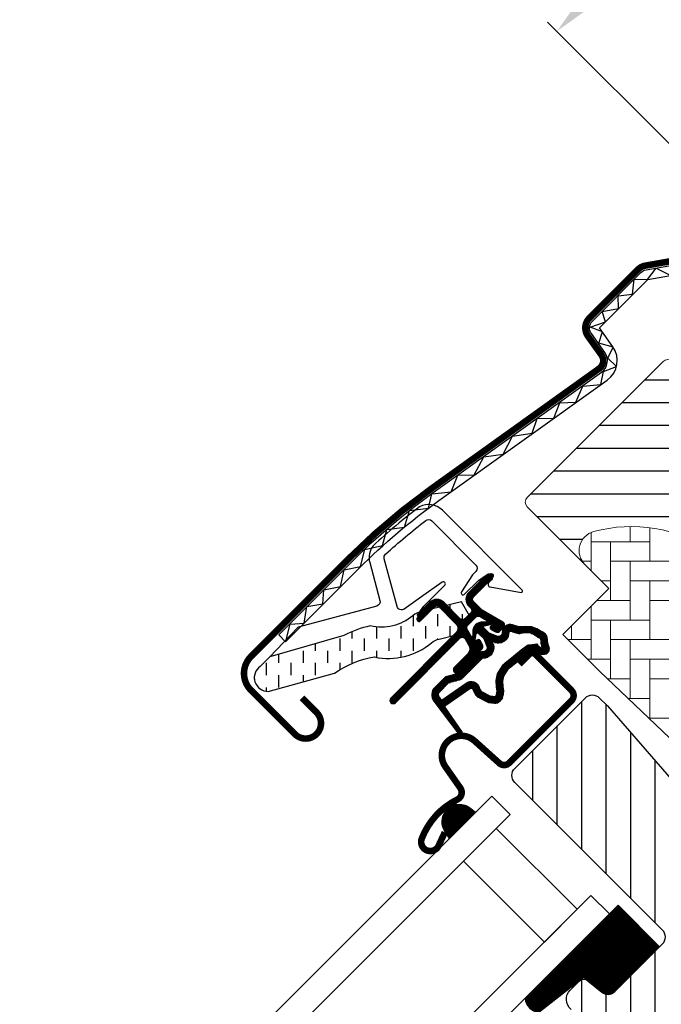
# Model space of a CAD drawing. Units: millimetres. Extents: x 2336 to 4299, y 11737 to 12989.
# Drawn here: x 2811 to 2910, y 12684 to 12835 of the extents above; entities that cross this region are included whole.
import ezdxf

# ---------------------------------------------------------------- set-up
doc = ezdxf.new("R2010")
doc.units = ezdxf.units.MM
doc.header["$PDMODE"] = 1
doc.linetypes.add('HIDDEN', pattern=[9.524999999999999, 6.349999999999999, -3.174999999999999])
doc.layers.get('0').update_dxf_attribs({"lineweight": 25})
for name, color, linetype in [('VELUX_FLASHING', 4, 'Continuous'), ('VELUX_GASKET', 1, 'Continuous'), ('VELUX_HATCH', 1, 'Continuous'), ('VELUX_INFO', 7, 'Continuous'), ('VELUX_ROOFWINDOW', 2, 'Continuous'), ('VELUX_RUDE_59', 1, 'Continuous')]:
    doc.layers.add(name, color=color, linetype=linetype)
doc.styles.add('Verdana', font='verdana.ttf')
doc.dimstyles.new('VERDANA', dxfattribs={"dimtxt": 8, "dimasz": 12, "dimexe": 2, "dimexo": 0, "dimgap": 2, "dimtad": 1, "dimdec": 0, "dimzin": 0, "dimdsep": 46, "dimtxsty": 'Verdana', "dimcen": 0.09, "dimclrd": 256, "dimclre": 256, "dimclrt": 256, "dimadec": 0, "dimazin": 0, "dimtfac": 1, "dimtdec": 0, "dimtix": 1, "dimtmove": 0, "dimatfit": 3, "dimfxl": 1, "dimtolj": 1, "dimtzin": 0, "dimarcsym": 0})

# ---------------------------------------------------------------- blocks, each defined once
blk = doc.blocks.new('*D71')
at = {"layer": 'Defpoints', "color": 0, "transparency": 16777216}
for p in [(3027.325823081603, 12839.91220321871), (2893.613702537278, 12833.10424624436), (2939.77879090366, 12786.93915787798)]:
    blk.add_point(p, dxfattribs=at)
at = {"layer": 'VELUX_INFO', "lineweight": -2, "transparency": 16777216}
for p, q in [((3027.325823081603, 12839.91220321871), (2962.459527734242, 12904.77849856607)), ((2955.388459922377, 12894.87900362945), (2902.098983911518, 12841.58952761859)), ((2939.77879090366, 12786.93915787798), (2892.199488974905, 12834.51845980673))]:
    blk.add_line(p, q, dxfattribs=at)
at = {"layer": 'VELUX_INFO', "transparency": 16777216}
for points in [[(2953.974246360003, 12896.29321719183), (2956.802673484749, 12893.46479006708), (2963.873741296615, 12903.36428500369)], [(2900.684770349144, 12843.00374118097), (2903.51319747389, 12840.17531405622), (2893.613702537278, 12833.10424624436)]]:
    blk.add_solid(points, dxfattribs=at)
at = {"layer": 'VELUX_INFO', "transparency": 16777216, "insert": (2924.228840194995, 12872.43641014482), "char_height": 8, "attachment_point": 5, "rotation": 45, "style": 'Verdana'}
blk.add_mtext('\\A1;60-150 mm', dxfattribs=at)
blk = doc.blocks.new('A$C5FBA071B')
at = {"layer": 'VELUX_GASKET'}
h = blk.add_hatch(dxfattribs=at)
h.set_pattern_fill('ANSI31', color=256, angle=-45.00000000000001, style=0)
h.set_pattern_definition([(360, (-1532.718138341217, 245.0979446366546), (0, 0.125), [])])
edge = h.paths.add_edge_path()
edge.add_arc((206.3807518378269, 307.2378685097557), 0.3500000000004289, 315.0000000000132, 480.8883249857873)
edge.add_line((206.2010735993281, 307.5382278455691), (205.1398253338239, 306.9033775305652))
edge.add_arc((205.2938352525354, 306.6459266712947), 0.3000000000010619, 120.8883249853179, 134.9999999995509)
edge.add_line((205.0817032181803, 306.8580587056531), (202.9512839490717, 304.7276394365435))
edge.add_arc((204.011944120851, 303.6669792647647), 1.499999999998967, 135.0000000000123, 225.0000000000123)
edge.add_line((202.9512839490721, 302.6063190929854), (203.2694820006059, 302.2881210414507))
edge.add_arc((202.9159286100125, 301.9345676508574), 0.5000000000000844, -45, 45, ccw=False)
edge.add_line((203.2694820006059, 301.581014260264), (202.350243185063, 300.6617754447216))
edge.add_arc((201.99668979447, 301.0153288353145), 0.4999999999994413, 225, 315, ccw=False)
edge.add_line((201.6431364038772, 300.6617754447216), (199.0975519916055, 303.2073598569932))
edge.add_arc((198.0368918198255, 302.1466996852132), 1.500000000000253, 45, 135)
edge.add_line((196.9762316480455, 303.2073598569932), (195.694340516361, 301.9254687253087))
edge.add_arc((195.9064725507155, 301.7133366909523), 0.299999999999291, 134.9999999997351, 149.1116750139675)
edge.add_line((195.6490216914485, 301.8673466096661), (195.0141713764442, 300.806098344161))
edge.add_arc((195.3145307122574, 300.6264201056622), 0.3500000000002332, 149.1116750141959, 314.9999999999572)
edge.add_line((195.5620180856726, 300.3789327322465), (197.6833384292322, 302.5002530758066))
edge.add_arc((198.0368918198255, 302.1466996852132), 0.5000000000000844, 45, 135, ccw=False)
edge.add_line((198.3904452104189, 302.5002530758066), (200.9713849617501, 299.9193133244753))
edge.add_arc((200.2642781805644, 299.2122065432895), 0.9999999999988824, -45, 45, ccw=False)
edge.add_line((200.9713849617501, 298.5050997621038), (191.0011793470194, 288.5348941473712))
edge.add_arc((191.3547327376127, 288.1813407567788), 0.4999999999994414, 135.0000000000737, 315.0000000000737)
edge.add_line((191.708286128206, 287.8277873661864), (201.5811987837906, 297.7007000217709))
edge.add_arc((201.9347521743841, 297.3471466311781), 0.4999999999998633, 30.00000000006122, 135.0000000000576, ccw=False)
edge.add_line((202.3677648762759, 297.5971466311785), (202.978272169099, 296.5397169816169))
edge.add_arc((202.1122467653147, 296.0397169816165), 1.000000000000059, -44.999999999975785, 30.000000000024272, ccw=False)
edge.add_line((202.8193535465016, 295.3326102004303), (200.7238975883338, 293.2371542422625))
edge.add_arc((201.0774509789271, 292.8836008516691), 0.5000000000000844, 135, 315)
edge.add_line((201.4310043695204, 292.5300474610758), (204.9703427427275, 296.069385834282))
edge.add_arc((204.6167893521334, 296.4229392248756), 0.5000000000008682, 315.0000000000438, 390.0000000000252)
edge.add_line((205.0498020540262, 296.6729392248762), (204.6606604716398, 297.3469522169071))
edge.add_arc((204.4008528505043, 297.1969522169071), 0.3000000000001413, 29.99999999997941, 134.999999999977)
edge.add_line((204.1887208161484, 297.4090842512633), (204.1116232751201, 297.3319867102364))
edge.add_arc((203.8994912407637, 297.5441187445915), 0.299999999999713, 210.0000000001885, 315.00000000018423, ccw=False)
edge.add_line((203.6396836196291, 297.3941187445907), (202.6811401380169, 299.054364756008))
edge.add_arc((203.1141528399084, 299.3043647560077), 0.4999999999992836, 135.0000000000115, 210.0000000000098, ccw=False)
edge.add_line((202.7605994493156, 299.6579181466004), (204.0612072643707, 300.9585259616542))
edge.add_arc((204.4145347432585, 300.6066885408362), 0.4986279956290819, 59.8789305715805, 135.1210694287124, ccw=False)
edge.add_line((204.6647606549641, 301.0379852729548), (206.32500666638, 300.0794417913421))
edge.add_arc((206.1750066663803, 299.8196341702075), 0.2999999999992608, -45.000000000007674, 59.99999999998619, ccw=False)
edge.add_line((206.3871387007357, 299.607502135852), (206.3100411597079, 299.5304045948233))
edge.add_arc((206.5221731940642, 299.318272560467), 0.3000000000004365, 135.0000000000153, 240.0000000000141)
edge.add_line((206.3721731940641, 299.0584649393313), (207.0461861860954, 298.6693233569458))
edge.add_arc((207.2961861860953, 299.1023360588378), 0.4999999999997172, 239.9999999999888, 314.9999999999769)
edge.add_line((207.6497395766883, 298.7487826682445), (208.2797488168471, 299.3787919084025))
edge.add_arc((207.9261954262539, 299.7323452989956), 0.4999999999999237, 315.0000000000092, 420.000000000005)
edge.add_line((208.1761954262538, 300.1653580008879), (204.9923705109095, 302.0035401728146))
edge.add_arc((205.242370510915, 302.4365528747113), 0.5000000000065743, 224.9999999997075, 239.9999999997092, ccw=False)
edge.add_line((204.8888171203152, 302.0829994841151), (203.6583907302583, 303.3134258741702))
edge.add_arc((204.0119441208526, 303.6669792647645), 0.5000000000013706, 135, 225, ccw=False)
edge.add_line((203.6583907302583, 304.0205326553587), (206.6282392112425, 306.9903811363401))
h = blk.add_hatch(dxfattribs=at)
h.set_pattern_fill('ANSI31', color=256, angle=-45.00000000000001, style=0)
h.set_pattern_definition([(360, (-1573.863548388981, 346.2439571460454), (0, 0.125), [])])
edge = h.paths.add_edge_path(flags=16)
edge.add_arc((210.2809878772506, 298.7674244229554), 0.3103263485699736, 225.6428427723927, 285.64284277239494, ccw=False)
edge.add_line((210.0640297585814, 298.5455424332394), (209.3412915630756, 298.7916772630015))
edge.add_arc((209.2768161990105, 298.6023549784479), 0.1999999999998202, 71.1932740387917, 180.886225500396)
edge.add_arc((207.4770315153906, 298.5745144933771), 1.600000000000675, -44.9999999999676, 0.8862255005413999, ccw=False)
edge.add_line((208.6084023652902, 297.4431436434788), (208.5875029698436, 297.4222442480332))
edge.add_arc((207.4561321199447, 298.5536150979307), 1.599999999999655, 247.1777164210207, 315.0000000000367, ccw=False)
edge.add_line((206.8355335762135, 297.0788753081651), (206.4983617707808, 297.2207636147614))
edge.add_line((206.4983617707808, 297.2207636147614), (206.6402500773766, 296.88359180933))
edge.add_arc((205.1655102876101, 296.2629932655973), 1.600000000001104, -44.9999999999971, 22.82228357901829, ccw=False)
edge.add_line((206.2968811375094, 295.1316224156981), (206.2759817420638, 295.1107230202542))
edge.add_arc((205.1446108921628, 296.2420938701527), 1.600000000001785, 269.1137744995559, 315.00000000006406, ccw=False)
edge.add_arc((205.1167704070938, 294.4423091865335), 0.1999999999979992, 89.11377449931906, 140.0939955779209)
edge.add_line((204.9633508219658, 294.5706151914528), (202.0277860220704, 291.6253817693832))
edge.add_arc((201.107037130125, 292.5431080237704), 1.300000000003877, 285.0000000000433, 315.0941999239885, ccw=False)
edge.add_line((201.4435018887602, 291.2874044495911), (199.8483703655774, 290.8599902461319))
edge.add_line((199.8483703655774, 290.8599902461319), (198.4446614688677, 289.4562813494231))
edge.add_arc((198.8689255375795, 289.0320172807111), 0.5999999999999687, 134.9999999999904, 217.2222698617699)
edge.add_line((198.3911486210872, 288.6690720808983), (198.7641395369919, 288.1780710984567))
edge.add_arc((199.6139215773043, 287.1942670102534), 1.300000000001163, 124.9999999999873, 130.8195220553296, ccw=False)
edge.add_line((198.8682722100475, 288.2591646678302), (202.548002401245, 290.8357394862851))
edge.add_arc((203.2936517685012, 289.7708418287097), 1.299999999999671, 16.570270610034527, 125.00000000000259, ccw=False)
edge.add_arc((206.2027824623388, 290.6364479822011), 1.735179633364736, 196.5702706101239, 220.1038252541356)
edge.add_line((204.8755810486264, 289.5186891676603), (206.2512187480288, 288.8452047843621))
edge.add_line((206.2512187480288, 288.8452047843621), (206.9835637720534, 288.7729401878532))
edge.add_line((206.9835637720534, 288.7729401878532), (207.0117632106321, 288.7830450807887))
edge.add_line((207.0117632106321, 288.7830450807887), (207.0767458762948, 288.8276376178655))
edge.add_line((207.0767458762948, 288.8276376178655), (207.158608297862, 288.9319189786384))
edge.add_line((207.158608297862, 288.9319189786384), (207.2472840621904, 289.3018418411866))
edge.add_line((207.2472840621904, 289.3018418411866), (207.2821615593802, 289.6375381871803))
edge.add_line((207.2821615593802, 289.6375381871803), (207.1890520366974, 290.2128216607634))
edge.add_line((207.1890520366974, 290.2128216607634), (207.1323476240191, 291.2235683423387))
edge.add_line((207.1323476240191, 291.2235683423387), (207.3567187584595, 292.2622171482581))
edge.add_line((207.3567187584595, 292.2622171482581), (208.2036765226085, 293.6182708708584))
edge.add_line((208.2036765226085, 293.6182708708584), (208.5230577477851, 293.9321542378202))
edge.add_line((208.5230577477851, 293.9321542378202), (209.7996838242525, 294.9359059406033))
edge.add_line((209.7996838242525, 294.9359059406033), (210.9834063870771, 295.9267049688242))
edge.add_line((210.9834063870771, 295.9267049688242), (211.9426535688776, 296.6644318252656))
edge.add_line((211.9426535688776, 296.6644318252656), (213.3716455334479, 296.8325379868092))
edge.add_arc((214.2563156504147, 297.1941659587201), 0.9557279978751038, 202.2333470491543, 267.0403696939421)
edge.add_arc((217.5629458037035, 297.4298398797906), 3.560755763909448, 177.6982997641851, 199.5259900681217, ccw=False)
edge.add_arc((213.9380038925247, 297.5755403294733), 0.0671130981716648, 357.6982997649006, 422.2296450089308)
edge.add_arc((219.87102167642, 308.8426365070545), 12.66662776219155, 236.6492942711015, 242.22964500808462, ccw=False)
edge.add_line((212.9073875520562, 298.261934325823), (212.3835731473082, 298.4675998204803))
edge.add_line((212.3835731473082, 298.4675998204803), (211.5807761744618, 298.511110710806))
edge.add_line((211.5807761744618, 298.511110710806), (210.841217523147, 298.4424604235556))
edge.add_line((210.841217523147, 298.4424604235556), (210.8321674875547, 298.4425748152316))
edge.add_arc((210.6868285836655, 298.7018219431717), 0.297207789818648, 239.27582480033618, 299.2758248003352, ccw=False)
edge.add_line((210.5349834369558, 298.4463311962754), (210.4310710630698, 298.4476446398166))
edge.add_line((210.4310710630698, 298.4476446398166), (210.3646642576523, 298.4685921857726))
edge = h.paths.add_edge_path()
edge.add_arc((210.7087833992288, 300.4387652787767), 0.9999999999985691, 251.1932740389326, 275.30334172094194, ccw=False)
edge.add_line((210.3864065789057, 299.4921538560084), (209.6636683834004, 299.7382886857704))
edge.add_arc((209.2768161990102, 298.6023549784471), 1.200000000000263, 71.19327403883932, 180.8862255004927)
edge.add_arc((207.477031515391, 298.5745144933765), 0.5999999999994948, -44.99999999993082, 0.8862255005751081, ccw=False)
edge.add_line((207.9012955841031, 298.1502504246655), (207.880396188657, 298.1293510292198))
edge.add_arc((207.4561321199456, 298.5536150979315), 0.5999999999994059, 247.1777164209741, 314.9999999999827, ccw=False)
edge.add_line((207.2234076660461, 298.00058767677), (206.0553288396932, 298.492137456351))
edge.add_line((206.0553288396932, 298.492137456351), (205.2689812911735, 299.2747520650901))
edge.add_arc((205.39753629074, 299.427963070199), 0.2000000000000671, 103.87531210010809, 230.0009432886764, ccw=False)
edge.add_line((205.3495743401632, 299.6221270506303), (206.2482860655673, 299.8015296954509))
edge.add_arc((206.2003241149905, 299.995693675882), 0.1999999999999404, 283.8753121001198, 459.0138563401628)
edge.add_line((206.1689894506335, 300.1932237718411), (205.0689637303076, 300.181541118267))
edge.add_arc((205.0372489281444, 298.6818764319707), 1.500000000000071, 88.78849351624265, 134.9999993132174)
edge.add_arc((205.0372489535712, 298.6818764573998), 1.499999999998505, 135.0000006868071, 181.2115064837836)
edge.add_line((203.5375842672765, 298.6501616552359), (203.5259016137024, 297.5501359349091))
edge.add_arc((203.7234317096613, 297.5188012705526), 0.1999999999996312, 170.9861436599462, 346.1246879000009)
edge.add_line((203.9175956900922, 297.4708393199762), (204.0969983349123, 298.3695510453799))
edge.add_arc((204.2911623153436, 298.3215890948031), 0.2000000000000716, 39.99905671131222, 166.1246878998979, ccw=False)
edge.add_line((204.4443733204525, 298.4501440943695), (205.2269879291921, 297.6637965458504))
edge.add_line((205.2269879291921, 297.6637965458504), (205.7185377087735, 296.4957177194974))
edge.add_arc((205.1655102876116, 296.2629932655986), 0.5999999999995591, -45.00000000006139, 22.82228357894661, ccw=False)
edge.add_line((205.5897743563228, 295.8387291968866), (205.5688749608771, 295.8178298014391))
edge.add_arc((205.1446108921666, 296.2420938701514), 0.5999999999992854, 269.113774499373, 314.9999999998791, ccw=False)
edge.add_arc((205.1167704070958, 294.4423091865323), 1.200000000000379, 89.11377449952228, 137.1348182381756)
edge.add_line((204.2372226878106, 295.2586398851472), (201.3195176436534, 292.3313250419851))
edge.add_arc((201.1070371301329, 292.5431080237675), 0.2999999999976196, 284.99999999923364, 315.09419992316583, ccw=False)
edge.add_line((201.1846828436592, 292.253330275882), (199.5636694159648, 291.8189810370095))
edge.add_arc((199.7966065565534, 290.9496477933501), 0.8999999999983421, 104.9999999997905, 134.9999999997902)
edge.add_line((199.1602104534891, 291.5860438964191), (197.737554687681, 290.1633881306097))
edge.add_arc((198.8689255375794, 289.0320172807109), 1.600000000000217, 134.9999999999877, 217.2222698617795)
edge.add_line((197.5948537602667, 288.0641634145431), (201.4183171955378, 283.0309998092234))
edge.add_arc((201.6655138778493, 283.2009815736988), 0.2999999999998996, 214.5138810646856, 400.1550346421304)
edge.add_line((201.8948045811685, 283.394438993746), (199.3677446643014, 287.0228116880717))
edge.add_arc((199.6139215773035, 287.1942670102545), 0.30000000000014, 124.999999999973, 214.8561303753816, ccw=False)
edge.add_line((199.4418486463983, 287.4400126235414), (203.1215788375966, 290.0165874419945))
edge.add_arc((203.2936517685026, 289.7708418287091), 0.2999999999992949, 16.57027061030078, 125.0000000002371, ccw=False)
edge.add_arc((206.2027824623442, 290.6364479821993), 2.735179633368634, 196.5702706100152, 224.9999999999499)
edge.add_line((204.2687183958242, 288.7023839156827), (205.9735131198213, 287.8677509132304))
edge.add_line((205.9735131198213, 287.8677509132304), (206.8853650721012, 287.7777733599669))
edge.add_arc((206.9835637720522, 288.7729401878539), 0.9999999999994097, 264.3645469722491, 289.7144639691513)
edge.add_line((207.320896688213, 287.831554770677), (207.4708955424039, 287.8853048606852))
edge.add_line((207.4708955424039, 287.8853048606852), (207.7687950199734, 288.0897300464349))
edge.add_line((207.7687950199734, 288.0897300464349), (208.0835756317192, 288.4907168473292))
edge.add_line((208.0835756317192, 288.4907168473292), (208.1101945666842, 288.6117715655237))
edge.add_line((208.1101945666842, 288.6117715655237), (208.2351128027231, 289.1328847672012))
edge.add_line((208.2351128027231, 289.1328847672012), (208.2905274056902, 289.6662510127626))
edge.add_line((208.2905274056902, 289.6662510127626), (208.1845550539033, 290.321008344592))
edge.add_line((208.1845550539033, 290.321008344592), (208.1383513796268, 291.1445811186677))
edge.add_line((208.1383513796268, 291.1445811186677), (208.2973239680832, 291.8804899047391))
edge.add_line((208.2973239680832, 291.8804899047391), (208.9890931181658, 292.9880730344503))
edge.add_line((208.9890931181658, 292.9880730344503), (209.1845844237828, 293.1801991344873))
edge.add_line((209.1845844237828, 293.1801991344873), (210.4297987573236, 294.1592532448995))
edge.add_line((210.4297987573236, 294.1592532448995), (211.6094140640121, 295.1466144190836))
edge.add_line((211.6094140640121, 295.1466144190836), (212.3335444420727, 295.7035203319683))
edge.add_line((212.3335444420727, 295.7035203319683), (212.9140166172911, 295.7718068945778))
edge.add_arc((214.2563156504149, 297.1941659587189), 1.955727997874353, 226.6587296290776, 285.3051319869692)
edge.add_arc((214.4596091805364, 296.0746271171871), 0.8282236965544072, 292.2001981813206, 387.5680823428258)
edge.add_arc((217.5629458037, 297.4298398797845), 2.560755763906532, 177.6982997641153, 202.3051848274952, ccw=False)
edge.add_arc((213.9380038925231, 297.5755403294731), 1.067113098173018, 357.6982997640735, 422.2296450080429)
edge.add_arc((219.8710216764324, 308.8426365070642), 11.66662776220545, 236.14725328934668, 242.22964500805472, ccw=False)
edge.add_line((213.3720054991309, 299.1538289401324), (212.5988312242121, 299.457400717205))
edge.add_line((212.5988312242121, 299.457400717205), (211.5615182524479, 299.5136221685498))
edge.add_line((211.5615182524479, 299.5136221685498), (210.8012120611984, 299.4430459697123))
edge.add_line((210.8012120611984, 299.4430459697123), (210.5912166734661, 299.445700293496))
edge.add_line((210.5912166734661, 299.445700293496), (209.6636683834004, 299.7382886857704))
h = blk.add_hatch(dxfattribs=at)
h.set_pattern_fill('ANSI31', color=256, angle=-45.00000000000001, style=0)
h.set_pattern_definition([(360, (-1573.863522758819, 346.2439799073763), (0, 0.125), [])])
h.paths.add_polyline_path([(199.3267679824772, 268.1169338974269), (199.9842547313324, 267.0416643937115), (203.825145279156, 270.8825549415356, 1.054320996482636)])
h = blk.add_hatch(dxfattribs=at)
h.set_pattern_fill('ANSI31', color=256, angle=315, style=0)
h.set_pattern_definition([(0, (-571.3227051382337, -666.5538525390039), (0, 0.125), [])])
h.paths.add_polyline_path([(225.8151643573028, 256.8101281791696), (211.5558390357294, 242.5508028575951, 0.3764358631336695), (213.695469817641, 240.4303653770912), (220.5323251048778, 245.7635502678913), (223.3243432122622, 243.4909669607186, 0.3838640350355243), (225.3289839706172, 243.5960257311235), (232.1766885534603, 250.4437303139675, 0.3075619865544115), (232.1767183779607, 250.4482826299445)])
at = {"layer": 'VELUX_HATCH'}
h = blk.add_hatch(dxfattribs=at)
h.set_pattern_fill('ANSI31', color=256, scale=1.1, angle=315, style=0)
h.set_pattern_definition([(0, (-1765.409891469926, -11803.97320039017), (1.3e-15, 3.4925), [])])
h.paths.add_polyline_path([(249.72156234981, 295.2829256533878), (256.2929318170098, 260.9829492353302), (264.3555954731313, 258.3632310093548, 0.2820291683021641), (265.3717192486931, 258.6071807444635), (288.2729274350395, 281.5083889308098), (288.2729274350395, 285.3083889308091), (266.3526172182565, 307.2286991475921), (269.6095038764806, 314.517788438019, 0.3108713415744286), (269.4036047242026, 315.6328414968683), (244.5999896644664, 340.4364565566036, 0.2077029594877104), (243.8591228179683, 340.728779741943), (233.3937956510681, 340.3752680998113, 0.190151247800181), (232.7204489351931, 340.0829449144718), (211.8962067576886, 319.2587027369664, 0.4142135623731102), (211.8962067576886, 317.844489174593), (220.7287454563541, 309.0119504759274, -0.5756465653245271), (222.0587970956437, 314.0270389231281, -0.4601006301628907)])
at = {"layer": 'VELUX_HATCH', "linetype": 'Continuous', "lineweight": 0}
h = blk.add_hatch(dxfattribs=at)
h.set_pattern_fill('AR-HBONE', color=256, scale=0.75, angle=45.00000000000019, style=0)
h.set_pattern_definition([(90, (-1355.146451456785, 562.9165117197444), (-3.000000000000009, 2.99999999999999), [9, -3]), (180.0000000000002, (-1355.146451456786, 565.9165117200135), (-3.000000000000009, 2.99999999999999), [9, -3])])
edge = h.paths.add_edge_path(flags=0)
edge.add_line((220.7287454563534, 309.0119504759296), (224.41199678469, 305.3286991475925))
edge.add_line((224.41199678469, 305.3286991475925), (218.0480357540109, 298.9647381169125))
edge.add_arc((218.755142535198, 298.2576313357276), 1, 135, 225.0000000000008)
edge.add_line((218.0480357540119, 297.5505245545392), (222.9977832223176, 292.6007770862343))
edge.add_line((222.9977832223176, 292.6007770862343), (256.138963821531, 261.0329764696508))
edge.add_arc((255.1995091427234, 261.3756496469905), 1, -20.03982241455009, 10.84560488137687)
edge.add_line((256.1816469351497, 261.5638127589154), (249.7215623498105, 295.282925653386))
edge.add_arc((227.8614342602914, 292.8060728297714), 21.99999999999999, 6.464306037264742, 105.293061162088)
edge.add_arc((222.850065799913, 311.1332708194896), 3, 105.2930611620861, 225.0000000000008)
at = {"layer": 'VELUX_HATCH'}
h = blk.add_hatch(dxfattribs=at)
h.set_pattern_fill('ANSI31', color=256, scale=30, angle=225, style=0)
h.set_pattern_definition([(270, (-571.3227051382337, -666.5538525390039), (3.75, -9e-16), [])])
h.paths.add_polyline_path([(224.1688516177283, 287.3284967777872), (222.9270761477546, 288.5702722477617, 0.4142135623730951), (220.8057558041947, 288.5702722477617), (209.9870220520415, 277.7515384956077, 0.4142135623730951), (209.9870220520411, 275.6302181520478), (232.6144390500104, 253.002801154078, -0.4142135623730951), (232.6144390500108, 250.8814808105181), (232.1766885534607, 250.4437303139675, -0.0912958888537171), (232.1756512790089, 250.4426930395166), (225.3289839706172, 243.5960257311235, -0.383864035035492), (223.3243432122622, 243.4909669607186), (221.1665731356552, 245.2382947160622, 0.3838640350354399), (219.8301459634181, 245.1682555357911), (218.4824624348685, 243.8205720072419, 0.4452286853085449), (218.6380352151427, 240.8520665219548), (259.778381569291, 207.5372709242529, 0.3838640350354074), (261.783022327646, 207.6423296946578), (276.9500342304027, 222.8093415974145, 0.4134392051253736), (276.9528354813892, 224.9278532721419), (271.7174403407034, 230.1632484128295), (268.8890169248798, 227.3348249970059), (266.838407259439, 229.3854346624466), (269.6668306752622, 232.2138580782703), (265.4241900935085, 236.4564986600217, -0.0008565244616485), (265.4217716303665, 236.4589245410116), (264.9292189502316, 236.951477221146, -0.4142135623730951), (264.9292189502316, 238.3656907835193), (265.2340228060489, 238.6704946393365, 0.3939104756149599), (265.2816256050846, 240.0336604495133)])
at = {"layer": 'VELUX_ROOFWINDOW', "linetype": 'HIDDEN'}
h = blk.add_hatch(dxfattribs=at)
h.set_pattern_fill('DASH', color=1, scale=15, angle=89.99999999999999, style=0)
h.set_pattern_definition([(90, (-1532.718138341217, 245.0979446366546), (-1.874999999999999, 1.875), [1.875, -1.875])])
edge = h.paths.add_edge_path()
edge.add_arc((172.1875396025787, 291.6576190622844), 2.097745356168816, 124.5200694454389, 271.215106072201)
edge.add_line((172.23202441583, 289.5603454318971), (182.3768294450115, 292.3305360264931))
edge.add_arc((190.7681004866492, 280.5228981298697), 14.48563917788948, 99.0224292290855, 125.40006306480859, ccw=False)
edge.add_arc((190.6281072789547, 304.8897611918531), 10.2838085369458, 258.0368125110102, 309.9280408115918)
edge.add_arc((199.105041679958, 294.6629616445684), 2.999999999997175, 103.30602978549513, 128.7196028761357, ccw=False)
edge.add_line((198.4145852213214, 297.5824256156957), (200.7977268697187, 298.1460412517317))
edge.add_line((200.7977268697187, 298.1460412517317), (202.9396928739834, 300.3036999780361))
edge.add_arc((202.3039417384346, 300.8172082880504), 0.8172333147916356, 321.0715287611082, 383.9284712330382)
edge.add_line((203.0509359098378, 301.1486747248055), (201.8304706055155, 303.2658276968941))
edge.add_line((201.8304706055155, 303.2658276968941), (195.6744805490398, 301.809929238887))
edge.add_arc((196.3649370076797, 298.8904652677612), 2.999999999996499, 103.3060297855634, 131.5087180688839)
edge.add_arc((189.5160222033776, 307.0429110061555), 7.648918890039216, 257.31674044288843, 309.45537914002375, ccw=False)
edge.add_arc((190.4625543842483, 286.2658897286063), 13.57121960044932, 101.1567097973599, 119.2863642338504)
edge.add_line((183.8238544613891, 298.1025136044355), (172.4554142366314, 294.8426658267108))
edge.add_line((172.4554142366314, 294.8426658267108), (170.9987580594197, 293.3860096494991))
at = {"color": 7, "linetype": 'Continuous', "lineweight": 30}
for p, q in [((169.5758806845738, 294.8988891504414), (184.6019065282835, 309.9249149941516)), ((191.7083498759784, 287.8278491554956), (201.5812491396555, 297.7007484191745)), ((213.1689877654071, 295.2170662465633), (218.6844244603076, 289.7016295516623)), ((209.1374415078099, 278.5990169573379), (218.6844613388002, 288.1460367883301))]:
    blk.add_line(p, q, dxfattribs=at)
for centre, radius, start, end in [((172.1568092585608, 292.3179381880491), 3.65000000000009, 134.9999999999908, 225.0000000000092), ((191.3547583677855, 288.1813635181079), 0.5000000000073328, 134.9999999999908, 314.9999999999908), ((201.8100871416973, 279.756941234351), 2.999999999999936, 47.99999999999633, 214.9999999999792), ((201.8636405291836, 279.8104946218391), 2.999999999999925, 121.5247117259544, 135.7238095896142)]:
    blk.add_arc(centre, radius, start, end, dxfattribs=at)
at = {"layer": 'VELUX_FLASHING', "const_width": 1}
for points in [[(177.3893738091783, 288.5702494864308), (179.6167601699162, 286.3428631256939, -0.9999999999999998), (176.2933582983387, 283.0194612541163), (169.5758438770667, 289.7369756753887, -0.4142135623730951), (169.5758438770672, 294.8988551780512), (184.6018629772811, 309.9248742782656, -0.0410602602439474), (197.1073901671911, 320.5293878851553), (222.9113538914303, 338.9997815626157, 0.4142135623730951), (223.2580045033828, 341.0925867024307), (221.1951576867218, 343.9744757057342, -0.3669129506232696), (221.4231547292698, 346.7461660302542), (228.8470245771405, 354.1700358781236, -0.1539147210598173), (229.9939605747077, 354.7670929675496), (243.4276169624463, 357.1382308961838, -0.2114984417869054), (245.1127927079256, 356.5399748774689), (265.07061467631, 336.5827999289977, 0.4142135623730951), (266.4848282386834, 336.5827999289977), (275.1115309691591, 345.2095026594743, 0.4142135623730951), (275.1115309691586, 346.6237162218476), (266.6262495949204, 355.1089975960858, 0.6681786379192698), (265.4312748480897, 354.614022849255), (265.4312748480897, 348.6808230030328)], [(210.6941472461194, 293.7321681739831), (212.1790650128551, 295.2170859407197, -0.41419827016074), (213.1690101906788, 295.2170859407197), (218.6844468855797, 289.7016492458188, -0.4142076854542911), (218.6844416172235, 288.146014335638), (209.137421786233, 278.5989945046458, -0.3989539893264011), (207.6235702079939, 278.5593553936215), (203.81748324815, 281.9863735979597, 0.8925361072061946), (199.3526410460804, 278.0362181731925), (201.6411780417293, 274.7678512433631, -0.4583729036087549), (201.1935732333036, 273.0056084647658, 0.1872006486989887), (195.7407529051029, 267.0123191172097, 0.9664514531000054), (198.3158030760105, 265.9168765950199), (199.2697856102641, 267.9626946422468)]]:
    blk.add_lwpolyline(points, format="xyb", dxfattribs=at)
at = {"layer": 'VELUX_GASKET', "color": 1}
for points in [[(206.6282392112425, 306.9903811363401, 0.8838569562474976), (206.2010735993281, 307.5382278455691), (205.1398253338239, 306.9033775305652, 0.0616517317662498), (205.0817032181803, 306.8580587056531), (202.9512839490717, 304.7276394365435, 0.4142135623730951), (202.9512839490721, 302.6063190929854), (203.2694820006059, 302.2881210414507, -0.4142135623730951), (203.2694820006059, 301.581014260264), (202.350243185063, 300.6617754447216, -0.4142135623730951), (201.6431364038772, 300.6617754447216), (199.0975519916055, 303.2073598569932, 0.4142135623730951), (196.9762316480455, 303.2073598569932), (195.694340516361, 301.9254687253087, 0.0616517317662498), (195.6490216914485, 301.8673466096661), (195.0141713764442, 300.806098344161, 0.8838569562473994), (195.5620180856726, 300.3789327322465), (197.6833384292322, 302.5002530758066, -0.4142135623730951), (198.3904452104189, 302.5002530758066), (200.9713849617501, 299.9193133244753, -0.4142135623730951), (200.9713849617501, 298.5050997621038), (191.0011793470194, 288.5348941473712, 0.9999999999999998), (191.708286128206, 287.8277873661864), (201.5811987837906, 297.7007000217709, -0.493145426031274), (202.3677648762759, 297.5971466311785), (202.978272169099, 296.5397169816169, -0.3394542588633722), (202.8193535465016, 295.3326102004303), (200.7238975883338, 293.2371542422625, 0.9999999999999998), (201.4310043695204, 292.5300474610758), (204.9703427427275, 296.069385834282, 0.3394542588632762), (205.0498020540262, 296.6729392248762), (204.6606604716398, 297.3469522169071, 0.4931454260313081), (204.1887208161484, 297.4090842512633), (204.1116232751201, 297.3319867102364, -0.4931454260312739), (203.6396836196291, 297.3941187445907), (202.6811401380169, 299.054364756008, -0.3394542588633724), (202.7605994493156, 299.6579181466004), (204.0612072643707, 300.9585259616542, -0.3406329552188523), (204.6647606549641, 301.0379852729548), (206.32500666638, 300.0794417913421, -0.493145426031274), (206.3871387007357, 299.607502135852), (206.3100411597079, 299.5304045948233, 0.4931454260313082), (206.3721731940641, 299.0584649393313), (207.0461861860954, 298.6693233569458, 0.3394542588633333), (207.6497395766883, 298.7487826682445), (208.2797488168471, 299.3787919084025, 0.493145426031274), (208.1761954262538, 300.1653580008879), (204.9923705109095, 302.0035401728146, -0.0655434628152415), (204.8888171203152, 302.0829994841151), (203.6583907302583, 303.3134258741702, -0.4142135623730951), (203.6583907302583, 304.0205326553587)], [(210.3646642576523, 298.4685921857726, -0.2679491924311227), (210.0640297585814, 298.5455424332394), (209.3412915630756, 298.7916772630015, 0.5188654248460014), (209.076840123053, 298.5992615912183, -0.2029353678368379), (208.6084023652902, 297.4431436434788), (208.5875029698436, 297.4222442480332, -0.3048829672886301), (206.8355335762135, 297.0788753081651), (206.4983617707808, 297.2207636147614), (206.6402500773766, 296.88359180933, -0.30488296728863), (206.2968811375094, 295.1316224156981), (206.2759817420638, 295.1107230202542, -0.2029353678368353), (205.1198637943244, 294.6422852624892, 0.2261861794410998), (204.9633508219658, 294.5706151914528), (202.0277860220704, 291.6253817693832, -0.1320706689826696), (201.4435018887602, 291.2874044495911), (199.8483703655774, 290.8599902461319), (198.4446614688677, 289.4562813494231, 0.3749904890619359), (198.3911486210872, 288.6690720808983), (198.7641395369919, 288.1780710984567, -0.0253979140859526), (198.8682722100475, 288.2591646678302), (202.548002401245, 290.8357394862851, -0.5118895519338514), (204.5396636553814, 290.1415902309345, 0.1030469374745705), (204.8755810486264, 289.5186891676603), (206.2512187480288, 288.8452047843621), (206.9835637720534, 288.7729401878532), (207.0117632106321, 288.7830450807887), (207.0767458762948, 288.8276376178655), (207.158608297862, 288.9319189786384), (207.2472840621904, 289.3018418411866), (207.2821615593802, 289.6375381871803), (207.1890520366974, 290.2128216607634), (207.1323476240191, 291.2235683423387), (207.3567187584595, 292.2622171482581), (208.2036765226085, 293.6182708708584), (208.5230577477851, 293.9321542378202), (209.7996838242525, 294.9359059406033), (210.9834063870771, 295.9267049688242), (211.9426535688776, 296.6644318252656), (213.3716455334479, 296.8325379868092, 0.2905600854661435), (214.2069691919687, 296.2397127472105, -0.0955302893299499), (214.0050628441022, 297.5728449705857, 0.2892561185416048), (213.9692738240665, 297.6349234864083, -0.0243536864718725), (212.9073875520562, 298.261934325823), (212.3835731473082, 298.4675998204803), (211.5807761744618, 298.511110710806), (210.841217523147, 298.4424604235556), (210.8321674875547, 298.4425748152316, -0.2679491924311227), (210.5349834369558, 298.4463311962754), (210.4310710630698, 298.4476446398166)]]:
    blk.add_lwpolyline(points, format="xyb", close=True, dxfattribs=at)
blk.add_lwpolyline([(210.8012120611984, 299.4430459697123, -0.105589826071028), (210.3864065789057, 299.4921538560084), (209.6636683834004, 299.7382886857704, 0.5188654248462075), (208.0769597432636, 298.5837946550674, -0.2029353678368259), (207.9012955841031, 298.1502504246655), (207.880396188657, 298.1293510292198, -0.3048829672885948), (207.2234076660461, 298.00058767677), (206.0553288396932, 298.492137456351), (205.2689812911735, 299.2747520650901, -0.6135550622954156), (205.3495743401632, 299.6221270506303), (206.2482860655673, 299.8015296954509, 0.9584509069845735), (206.1689894506335, 300.1932237718411), (205.0689637303076, 300.181541118267, 0.2044135484478197), (203.9765887690783, 299.7425366164644, 0.2044135484478224), (203.5375842672765, 298.6501616552359), (203.5259016137024, 297.5501359349091, 0.9584509069845774), (203.9175956900922, 297.4708393199762), (204.0969983349123, 298.3695510453799, -0.6135550622954156), (204.4443733204525, 298.4501440943695), (205.2269879291921, 297.6637965458504), (205.7185377087735, 296.4957177194974, -0.3048829672885949), (205.5897743563228, 295.8387291968866), (205.5688749608771, 295.8178298014391, -0.2029353678368261), (205.1353307304753, 295.642165642279, 0.2126525326579159), (204.2372226878106, 295.2586398851472), (201.3195176436534, 292.3313250419851, -0.1320706689826193), (201.1846828436592, 292.253330275882), (199.5636694159648, 291.8189810370095, 0.1316524975873965), (199.1602104534891, 291.5860438964191), (197.737554687681, 290.1633881306097, 0.3749904890619982), (197.5948537602667, 288.0641634145431), (201.4183171955378, 283.0309998092234, 1.050481097581479), (201.8948045811685, 283.394438993746), (199.3677446643014, 287.0228116880717, -0.413478298986568), (199.4418486463983, 287.4400126235414), (203.1215788375966, 290.0165874419945, -0.5118895519336677), (203.5811929731663, 289.8563991523006, 0.1246883179341403), (204.2687183958242, 288.7023839156827), (205.9735131198213, 287.8677509132304), (206.8853650721012, 287.7777733599669, 0.1110631848959765), (207.320896688213, 287.831554770677), (207.4708955424039, 287.8853048606852), (207.7687950199734, 288.0897300464349), (208.0835756317192, 288.4907168473292), (208.1101945666842, 288.6117715655237), (208.2351128027231, 289.1328847672012), (208.2905274056902, 289.6662510127626), (208.1845550539033, 290.321008344592), (208.1383513796268, 291.1445811186677, -0.0784018532650975), (208.1383513796263, 291.1445811186677, 0.0784018532651149), (208.1383513796268, 291.1445811186677), (208.2973239680832, 291.8804899047391), (208.9890931181658, 292.9880730344503), (209.1845844237828, 293.1801991344873), (210.4297987573236, 294.1592532448995), (211.6094140640121, 295.1466144190836), (212.3335444420727, 295.7035203319683), (212.9140166172911, 295.7718068945778, 0.2616288923510715), (214.7725485260962, 295.3078002413313, 0.4419278653364794), (215.193797625107, 296.457930938448, -0.1077822750964913), (215.0042560478769, 297.5326835272608, 0.289256118541326), (214.4352027171517, 298.519745653055, -0.0265456731745076), (213.3720054991309, 299.1538289401324), (212.5988312242121, 299.457400717205), (211.5615182524479, 299.5136221685498), (210.8012120611984, 299.4430459697123), (210.5912166734661, 299.445700293496), (209.6636683834004, 299.7382886857704)], format="xyb", dxfattribs=at)
at = {"layer": 'VELUX_HATCH', "linetype": 'Continuous', "lineweight": 0}
for points in [[(269.6095038764806, 314.5177884380191, 0.31087134157445), (269.4036047242025, 315.6328414968684), (244.5999896644671, 340.4364565566029, 0.2077029594876885), (243.8591228179693, 340.7287797419431), (233.3937956510699, 340.3752680998114, 0.1901512478002124), (232.7204489351943, 340.0829449144731), (211.8962067576886, 319.2587027369664, 0.4142135623730951), (211.8962067576886, 317.844489174593), (224.4119967846909, 305.3286991475925), (217.3409289728251, 298.2576313357276), (222.9977832223176, 292.6007770862343), (256.138963821531, 261.0329764696508), (264.3555954731323, 258.3632310093544, 0.2820291683021466), (265.3717192486938, 258.6071807444641), (288.2729274350395, 281.5083889308098), (288.2729274350395, 285.3083889308091), (266.3526172182565, 307.2286991475921), (269.6095038764806, 314.5177884380191)], [(256.1389638215305, 261.0329764696508, 0.1355848846815724), (256.1816469351497, 261.5638127589136), (249.72156234981, 295.2829256533878, 0.4601006301628857), (222.058797095644, 314.0270389231282, 0.5756465653245192), (220.7287454563539, 309.0119504759277)]]:
    blk.add_lwpolyline(points, format="xyb", dxfattribs=at)
at = {"layer": 'VELUX_ROOFWINDOW', "color": 1}
blk.add_line((174.8791447359672, 297.1615968778497), (173.8184845641872, 298.2222570496288), dxfattribs=at)
for points in [[(173.8184845641872, 298.2222570496288), (185.0614823850528, 309.4652548704944, -0.0410602602439707), (197.4857236482357, 320.0008391389456), (223.2896873724676, 338.4712328164005, 0.4142135623730647), (223.7865532495989, 341.4709201834666), (221.7237064329379, 344.352809186772, -0.3669129506232964), (221.8827741370414, 346.286546622483), (229.3066439849117, 353.7104164703523, -0.1539147210598067), (230.1068318901912, 354.1269679280922), (243.4017365558557, 356.4712183265947)], [(174.8791447359672, 297.1615968778497), (186.1221425568324, 308.4045946987135, -0.041060260243971), (198.3588009121667, 318.7811112630607), (224.1627646363986, 337.2515049405174, 0.4142135623730723), (225.006281125482, 342.3439974473986), (222.9434343088215, 345.2258864507039), (230.3673041566917, 352.6497562985733), (243.6622088223558, 354.9940066970776)], [(195.0513641428774, 301.1581281595063), (196.0795049021644, 302.6318243278256), (199.2718757957737, 305.8241952214357, 0.9170945419438578), (198.8872420820262, 306.2817740708779), (195.5685887396021, 303.9495870910141), (193.0367070581114, 302.1702921160068, -0.5211092778615642), (191.9580777742431, 302.5618393788318), (189.9994757614586, 309.8714632183328, -0.2813417535916516), (190.2033756680189, 310.5723848426824, -0.0207839608551846), (196.3521167885883, 315.7266377317756, -0.3768241559341426), (197.2741010354621, 315.6669388025839), (204.026708691094, 308.9143311469525, -0.4141862015248545), (204.0267515358709, 307.9244200979374), (203.5316946532621, 307.4293632153294), (201.829259346026, 304.8005029708093, 0.8087279096676343), (202.2441395631377, 304.3856227536981), (204.4144814687479, 306.5465763998436), (205.7417596224295, 307.4759627542044, -0.916360726635915), (206.4322723779178, 306.6529866556229), (206.0080222008073, 306.2287364785116, 0.6068996509202542), (206.2214538416665, 305.5520266788207), (210.9633432179253, 304.7158539149696, 0.733340344540344), (211.1394642272817, 305.0542091776333), (198.9004198147786, 317.2932535901382, 0.3277889801167448), (195.3896156103774, 317.8307720734592, 0.0234701736241851), (188.2850018858553, 311.8683863966398, 0.2314904604017927), (187.7764719244519, 309.2812961322888), (189.3305756919353, 303.4812969813393, -0.4142103135096514), (188.8355838029833, 302.623958672224), (177.0272821970056, 299.4599460988411, 0.1316433279654379), (176.7135179685228, 299.2788054527628), (172.4554142366314, 294.8426658267108)]]:
    blk.add_lwpolyline(points, format="xyb", dxfattribs=at)
blk.add_lwpolyline([(174.9012037853954, 297.2576631509491), (175.5983155955555, 299.8609789522507), (177.7186621042792, 300.0214214022417), (178.14739019431, 302.5442977836501), (180.6031703909502, 302.959629756504), (180.7182268155847, 305.0990469427124), (183.2855569762427, 305.6304879832642), (183.8296623430938, 308.2027533647561), (186.350072457094, 308.690313761108), (187.0223536604135, 311.316242128265), (189.7000831264277, 311.8805183482473), (190.4062916299844, 314.3499364555792), (193.0777804978024, 314.7255841847455), (193.8511444430478, 317.2602343619001), (196.7683588285713, 317.6249561913282), (197.2856571605398, 319.8083457205066), (200.2210723879389, 320.1425429712035), (201.2800657711423, 322.694369739027), (203.7758021606533, 322.7111409919817), (205.2395394720261, 325.498965488403), (208.2107368602483, 325.8783361786009), (209.6463201083115, 328.6380066117144), (212.6325404043214, 329.1114959095194), (213.4427771317969, 331.3783306454752), (215.9727343040413, 331.3930398143603), (216.8688795069011, 333.7804987006093), (219.349936876747, 333.8568425860594), (220.3971517370637, 336.2913903223489), (223.186358609049, 336.5833956430506), (223.5658724419368, 338.5488839240643), (225.545729753826, 339.3061297258355), (224.2497570414857, 340.6021024381753), (225.0559759743583, 342.288608307028), (222.855721026699, 342.875924699083), (223.4174675337081, 344.611391078286), (221.5349578914311, 345.3697303712815), (223.878016206163, 346.171182390126), (223.3804884682249, 347.752938365933), (225.8885672451888, 348.2254723301012), (225.8406891272803, 350.1658027062895), (228.0175654029131, 350.378144583512), (228.2750031829373, 352.6842583447487), (230.3207014305526, 352.627366835577), (231.6339389949985, 354.3911601959517), (233.7737653270733, 353.3020250904119)], dxfattribs=at)
blk.add_lwpolyline([(170.9987580594197, 293.3860096494991, 0.7446648293863197), (172.23202441583, 289.5603454318971), (182.3768294450115, 292.3305360264931, -0.1156050515020923), (188.4964466546653, 294.8293068776875, 0.2303683432237466), (197.2285127837076, 297.0036109778775, -0.1113443717642905), (198.4145852213214, 297.5824256156957), (200.7977268697187, 298.1460412517317), (202.9396928739834, 300.3036999780361, 0.281355430956332), (203.0509359098378, 301.1486747248055), (201.8304706055155, 303.2658276968941), (195.6744805490398, 301.809929238887, 0.1236823862805237), (194.3767350049729, 301.137029933292, -0.231505448234527), (187.8366166429778, 299.5806354048327, 0.0792709605044511), (183.8238544613891, 298.1025136044355), (172.4554142366314, 294.8426658267108)], format="xyb", close=True, dxfattribs=at)
at = {"layer": 'VELUX_ROOFWINDOW'}
blk.add_lwpolyline([(218.6380352151427, 240.8520665219548, -0.4452286853085449), (218.4824624348685, 243.8205720072419), (219.8301459634181, 245.1682555357911, -0.3838640350354398), (221.1665731356552, 245.2382947160622), (223.3243432122622, 243.4909669607186, 0.3838640350354074), (225.3289839706167, 243.5960257311235), (232.6144390500108, 250.8814808105181, 0.4142135623730951), (232.6144390500104, 253.002801154078), (209.9870220520411, 275.6302181520478, -0.4142135623730951), (209.9870220520415, 277.7515384956077), (220.8057558041947, 288.5702722477617, -0.4142135623730951), (222.9270761477546, 288.5702722477617), (224.1688516177269, 287.3284967777891), (265.2816256050846, 240.0336604495133, -0.3939104756149599)], format="xyb", dxfattribs=at)
at = {"layer": 'VELUX_RUDE_59'}
for points in [[(134.1450046247196, 201.2024142870996), (206.4514881461082, 273.5088978084859), (209.2799152708544, 270.6804706837411), (136.9734317494667, 198.3739871623529)], [(207.1537777952372, 268.5543332081234), (219.5281464660015, 256.1799645373594), (214.5195765194462, 251.171394590805), (202.1452078486818, 263.5457632615689)], [(207.1537777952372, 268.5543332081234), (219.5281464660015, 256.1799645373594), (214.5195765194462, 251.171394590805), (202.1452078486818, 263.5457632615689)], [(149.3478004202311, 185.999618491589), (221.6542839416188, 258.3061020129771), (224.4827110663646, 255.4776748882304), (152.1762275449769, 183.1711913668423)]]:
    blk.add_lwpolyline(points, close=True, dxfattribs=at)
for points in [[(203.1224732094624, 271.7085405185426), (203.9893741530368, 271.0467838154163), (199.9842547313324, 267.0416643937115), (199.1742953009293, 268.3662913558146, -0.8101712492706099)], [(213.695469817641, 240.4303653770912), (220.5323251048781, 245.7635502678913), (223.3243432122622, 243.4909669607186, 0.3838640350353812), (225.3289839706172, 243.5960257311235), (232.1756512790089, 250.4426930395166, 0.5295495279181639), (232.1756075343119, 250.4493935244991), (225.8151643573028, 256.8101281791678), (211.5558390357294, 242.5508028575951, 0.3764358631336695)]]:
    blk.add_lwpolyline(points, format="xyb", close=True, dxfattribs=at)

msp = doc.modelspace()

# ---------------------------------------------------------------- block references
at = {"color": 7}
msp.add_blockref('A$C5FBA071B', (2677.182991803365, 12442.43674305265), dxfattribs=at)

# ---------------------------------------------------------------- dimensions: what is measured, and where the dimension line sits
at = {"layer": 'VELUX_INFO'}
dim = msp.add_linear_dim(base=(2893.613702537278, 12833.10424624436), p1=(3027.325823081604, 12839.9122032187), p2=(2939.77879090366, 12786.93915787798), angle=45, text='60-150 mm', dimstyle='VERDANA', override={"dimpost": ' mm'}, dxfattribs=at)
dim.commit()
dim.dimension.update_dxf_attribs({"geometry": '*D71', "text_midpoint": (2928.587353316372, 12868.07789702345), "dimtype": 160})

doc.saveas('drawing.dxf')
